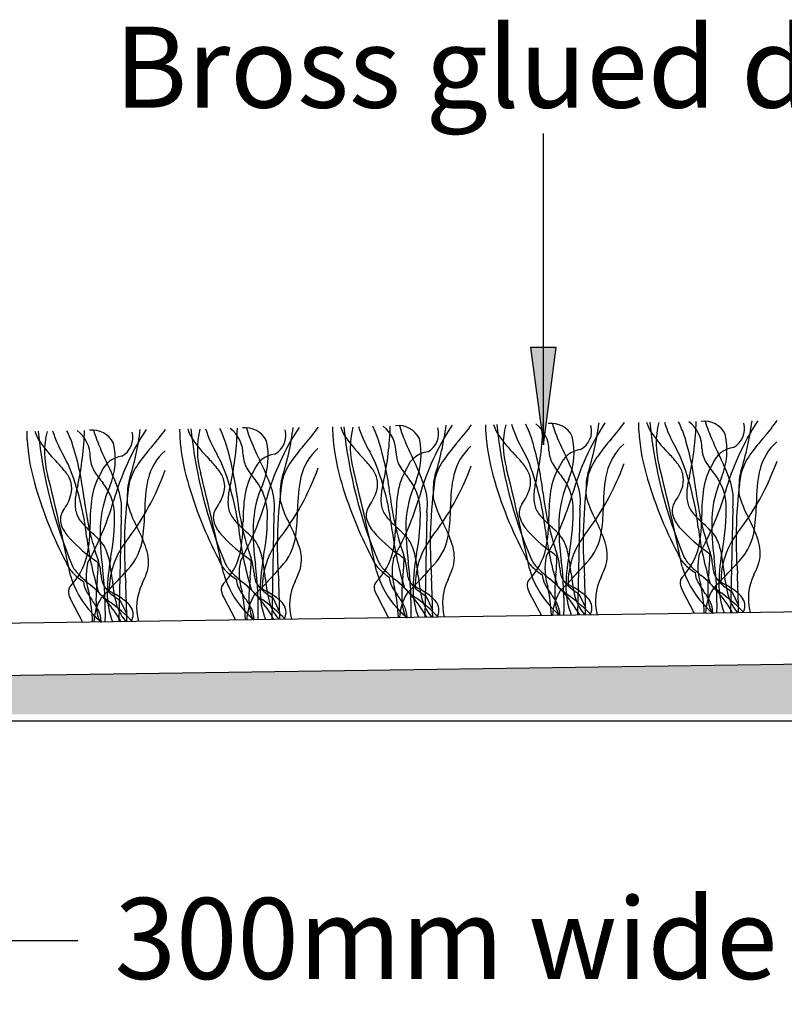
# Model space of a CAD drawing. Units: millimetres. Extents: x -159 to 122, y -82 to 94.
# Drawn here: x -15 to 9, y -47 to -17 of the extents above; entities that cross this region are included whole.
import ezdxf

# ---------------------------------------------------------------- set-up
doc = ezdxf.new("R2010")
doc.units = ezdxf.units.MM
for name, color, linetype in [('_annotate', 241, 'Continuous'), ('_hatch', 253, 'Continuous'), ('_lines', 3, 'Continuous')]:
    doc.layers.add(name, color=color, linetype=linetype)
doc.styles.add('Arial', font='arial.ttf')

msp = doc.modelspace()

# ---------------------------------------------------------------- hatches: boundary and pattern name
at = {"layer": '_hatch'}
for color, points in [(256, [(1.388, -30.19), (1.783, -27.19), (0.993, -27.19)]), (27, [(40.234, -38.494), (40.234, -36.501), (-97.744, -38.494), (18.001, -38.494)])]:
    msp.add_hatch(color=color, dxfattribs=at).paths.add_polyline_path(points, flags=0)

# ---------------------------------------------------------------- linework, layer by layer
at = {"layer": '_lines'}
for p, q in [((1.388, -30.19), (1.388, -20.586)), ((1.783, -27.19), (0.993, -27.19)), ((0.993, -27.19), (1.388, -30.19)), ((1.388, -30.19), (1.783, -27.19)), ((7.225, -32.134), (7.158, -35.367)), ((-11.635, -32.406), (-11.701, -35.64)), ((-6.92, -32.338), (-6.986, -35.572)), ((-2.205, -32.27), (-2.271, -35.504)), ((2.51, -32.202), (2.443, -35.435)), ((70.611, -34.45), (-99.372, -36.907)), ((-8.466, -34.896), (-8.106, -35.588)), ((-6.949, -34.917), (-6.745, -35.343)), ((-3.752, -34.828), (-3.391, -35.52)), ((-2.234, -34.849), (-2.03, -35.275)), ((0.963, -34.759), (1.324, -35.452)), ((2.481, -34.78), (2.685, -35.207)), ((5.678, -34.691), (6.038, -35.383)), ((7.196, -34.712), (7.4, -35.139)), ((-13.181, -34.964), (-12.821, -35.656)), ((-11.664, -34.985), (-11.46, -35.412)), ((-99.348, -38.518), (70.634, -36.061)), ((-106.467, -38.694), (54.868, -38.694)), ((-26.455, -45.47), (-12.97, -45.47))]:
    msp.add_line(p, q, dxfattribs=at)
for centre, radius, start, end in [((14.571, -33.772), 7.868, 146.6289, 164.3844), ((-1.202, -28.276), 9.096, 342.4917, 352.6103), ((3.065, -25.429), 6.831, 318.7231, 324.1012), ((-17.133, -31.571), 4.241, 19.1877, 25.4075), ((-13.605, -30.558), 1.02, 359.2022, 52.6483), ((-21.823, -29.499), 9.064, 347.6573, 358.4568), ((-12.515, -30.454), 0.724, 26.3843, 97.2714), ((-10.421, -29.235), 2.118, 193.5147, 201.5828), ((-4.289, -34.044), 7.868, 146.6289, 164.3844), ((-20.062, -28.549), 9.096, 342.4917, 352.6103), ((-15.794, -25.702), 6.831, 318.7231, 324.1012), ((-6.755, -29.725), 3.074, 179.5606, 184.3899), ((-6.755, -29.725), 3.074, 179.5606, 184.3899), ((-8.27, -29.298), 1.367, 197.0111, 210.6443), ((4.81, -28.268), 14.36, 185.7076, 202.9332), ((4.81, -28.268), 14.36, 185.7076, 202.9332), ((-6.706, -30.338), 2.576, 165.7988, 195.8569), ((-5.292, -28.5), 3.922, 197.664, 210.448), ((-12.418, -31.503), 4.241, 19.1877, 25.4075), ((-8.89, -30.49), 1.02, 359.2022, 52.6483), ((-17.108, -29.431), 9.064, 347.6573, 358.4568), ((-7.8, -30.386), 0.724, 26.3843, 97.2714), ((-5.706, -29.167), 2.118, 193.5147, 201.5828), ((0.426, -33.976), 7.868, 146.6289, 164.3844), ((-7.211, -29.896), 0.655, 298.7732, 15.045), ((-15.347, -28.481), 9.096, 342.4917, 352.6103), ((-11.08, -25.634), 6.831, 318.7231, 324.1012), ((-2.04, -29.657), 3.074, 179.5606, 184.3899), ((-2.04, -29.657), 3.074, 179.5606, 184.3899), ((-3.555, -29.23), 1.367, 197.0111, 210.6443), ((9.525, -28.2), 14.36, 185.7076, 202.9332), ((9.525, -28.2), 14.36, 185.7076, 202.9332), ((-1.991, -30.27), 2.576, 165.7988, 195.8569), ((-0.577, -28.431), 3.922, 197.664, 210.448), ((-7.703, -31.435), 4.241, 19.1877, 25.4075), ((-4.176, -30.422), 1.02, 359.2022, 52.6483), ((-12.394, -29.363), 9.064, 347.6573, 358.4568), ((-3.085, -30.318), 0.724, 26.3843, 97.2714), ((-0.992, -29.099), 2.118, 193.5147, 201.5828), ((5.141, -33.908), 7.868, 146.6289, 164.3844), ((-2.496, -29.828), 0.655, 298.7732, 15.045), ((-10.632, -28.413), 9.096, 342.4917, 352.6103), ((-6.365, -25.566), 6.831, 318.7231, 324.1012), ((2.674, -29.589), 3.074, 179.5606, 184.3899), ((2.674, -29.589), 3.074, 179.5606, 184.3899), ((1.159, -29.161), 1.367, 197.0111, 210.6443), ((14.24, -28.132), 14.36, 185.7076, 202.9332), ((14.24, -28.132), 14.36, 185.7076, 202.9332), ((2.724, -30.202), 2.576, 165.7988, 195.8569), ((4.138, -28.363), 3.922, 197.664, 210.448), ((-2.988, -31.367), 4.241, 19.1877, 25.4075), ((0.539, -30.354), 1.02, 359.2022, 52.6483), ((-7.679, -29.295), 9.064, 347.6573, 358.4568), ((1.63, -30.249), 0.724, 26.3843, 97.2714), ((3.723, -29.031), 2.118, 193.5147, 201.5828), ((9.856, -33.84), 7.868, 146.6289, 164.3844), ((2.219, -29.76), 0.655, 298.7732, 15.045), ((-5.917, -28.344), 9.096, 342.4917, 352.6103), ((-1.65, -25.498), 6.831, 318.7231, 324.1012), ((7.389, -29.52), 3.074, 179.5606, 184.3899), ((7.389, -29.52), 3.074, 179.5606, 184.3899), ((10.718, -29.339), 6.407, 183.728, 195.8329), ((10.718, -29.339), 6.407, 183.728, 195.8329), ((5.874, -29.093), 1.367, 197.0111, 210.6443), ((18.955, -28.064), 14.36, 185.7076, 202.9332), ((18.955, -28.064), 14.36, 185.7076, 202.9332), ((7.439, -30.134), 2.576, 165.7988, 195.8569), ((8.853, -28.295), 3.922, 197.664, 210.448), ((1.726, -31.299), 4.241, 19.1877, 25.4075), ((5.254, -30.285), 1.02, 359.2022, 52.6483), ((-2.964, -29.227), 9.064, 347.6573, 358.4568), ((6.345, -30.181), 0.724, 26.3843, 97.2714), ((8.438, -28.963), 2.118, 193.5147, 201.5828), ((14.175, -26.777), 8.256, 201.0421, 206.4154), ((6.934, -29.692), 0.655, 298.7732, 15.045), ((-11.47, -29.793), 3.074, 179.5606, 184.3899), ((-11.47, -29.793), 3.074, 179.5606, 184.3899), ((-8.141, -29.612), 6.407, 183.728, 195.8329), ((-8.141, -29.612), 6.407, 183.728, 195.8329), ((-12.985, -29.366), 1.367, 197.0111, 210.6443), ((0.095, -28.336), 14.36, 185.7076, 202.9332), ((0.095, -28.336), 14.36, 185.7076, 202.9332), ((-10.167, -27.305), 4.851, 214.5675, 224.3277), ((-11.42, -30.406), 2.576, 165.7988, 195.8569), ((-10.007, -28.568), 3.922, 197.664, 210.448), ((-4.685, -27.05), 8.256, 201.0421, 206.4154), ((-11.926, -29.964), 0.655, 298.7732, 15.045), ((-3.427, -29.543), 6.407, 183.728, 195.8329), ((-3.427, -29.543), 6.407, 183.728, 195.8329), ((-5.452, -27.237), 4.851, 214.5675, 224.3277), ((0.03, -26.982), 8.256, 201.0421, 206.4154), ((1.288, -29.475), 6.407, 183.728, 195.8329), ((1.288, -29.475), 6.407, 183.728, 195.8329), ((-0.737, -27.169), 4.851, 214.5675, 224.3277), ((-12.42, -32.765), 9.137, 6.5885, 17.3426), ((4.745, -26.914), 8.256, 201.0421, 206.4154), ((-4.641, -30.481), 2.258, 337.9324, 12.411), ((6.003, -29.407), 6.407, 183.728, 195.8329), ((6.003, -29.407), 6.407, 183.728, 195.8329), ((3.977, -27.101), 4.851, 214.5675, 224.3277), ((-7.705, -32.696), 9.137, 6.5885, 17.3426), ((9.46, -26.846), 8.256, 201.0421, 206.4154), ((0.073, -30.413), 2.258, 337.9324, 12.411), ((8.602, -34.497), 6.81, 138.7231, 144.7611), ((8.692, -27.033), 4.851, 214.5675, 224.3277), ((-2.99, -32.628), 9.137, 6.5885, 17.3426), ((4.788, -30.345), 2.258, 337.9324, 12.411), ((13.317, -34.429), 6.81, 138.7231, 144.7611), ((-21.849, -32.901), 9.137, 6.5885, 17.3426), ((-14.071, -30.617), 2.258, 337.9324, 12.411), ((-5.543, -34.701), 6.81, 138.7231, 144.7611), ((-17.134, -32.833), 9.137, 6.5885, 17.3426), ((-9.356, -30.549), 2.258, 337.9324, 12.411), ((-0.828, -34.633), 6.81, 138.7231, 144.7611), ((-4.406, -31.587), 1.732, 131.934, 166.3415), ((3.887, -34.565), 6.81, 138.7231, 144.7611), ((0.309, -31.519), 1.732, 131.934, 166.3415), ((-17.654, -40.025), 20.798, 26.8381, 27.7191), ((2.632, -31.116), 0.788, 97.1503, 159.1581), ((5.023, -31.451), 1.732, 131.934, 166.3415), ((-12.939, -39.956), 20.798, 26.8381, 27.7191), ((7.138, -30.278), 0.864, 181.4516, 209.7289), ((7.347, -31.048), 0.788, 97.1503, 159.1581), ((9.738, -31.383), 1.732, 131.934, 166.3415), ((-31.798, -40.229), 20.798, 26.8381, 27.7191), ((-11.722, -30.55), 0.864, 181.4516, 209.7289), ((-11.512, -31.32), 0.788, 97.1503, 159.1581), ((-9.121, -31.656), 1.732, 131.934, 166.3415), ((-11.967, -33.587), 4.246, 38.3051, 44.1928), ((-27.084, -40.161), 20.798, 26.8381, 27.7191), ((-7.007, -30.482), 0.864, 181.4516, 209.7289), ((-6.798, -31.252), 0.788, 97.1503, 159.1581), ((-13.436, -33.731), 6.806, 19.066, 26.8675), ((-7.252, -33.519), 4.246, 38.3051, 44.1928), ((-22.369, -40.093), 20.798, 26.8381, 27.7191), ((-2.292, -30.414), 0.864, 181.4516, 209.7289), ((-2.083, -31.184), 0.788, 97.1503, 159.1581), ((-8.721, -33.663), 6.806, 19.066, 26.8675), ((-0.219, -31.684), 1.795, 144.2381, 165.4996), ((-2.537, -33.45), 4.246, 38.3051, 44.1928), ((-6.844, -33.724), 8.341, 6.2457, 21.738), ((2.423, -30.346), 0.864, 181.4516, 209.7289), ((-4.006, -33.595), 6.806, 19.066, 26.8675), ((4.496, -31.616), 1.795, 144.2381, 165.4996), ((2.178, -33.382), 4.246, 38.3051, 44.1928), ((-2.129, -33.656), 8.341, 6.2457, 21.738), ((0.709, -33.526), 6.806, 19.066, 26.8675), ((9.211, -31.548), 1.795, 144.2381, 165.4996), ((-16.682, -33.655), 4.246, 38.3051, 44.1928), ((-20.988, -33.928), 8.341, 6.2457, 21.738), ((-18.151, -33.799), 6.806, 19.066, 26.8675), ((-17.817, -28.238), 8.025, 322.01, 340.1087), ((-9.648, -31.821), 1.795, 144.2381, 165.4996), ((-9.413, -31.578), 0.997, 17.2982, 38.7047), ((-16.273, -33.86), 8.341, 6.2457, 21.738), ((-5.289, -29.421), 2.882, 211.114, 220.6408), ((-13.102, -28.17), 8.025, 322.01, 340.1087), ((-4.934, -31.753), 1.795, 144.2381, 165.4996), ((-4.698, -31.51), 0.997, 17.2982, 38.7047), ((-11.559, -33.792), 8.341, 6.2457, 21.738), ((-1.012, -32.01), 2.119, 148.5245, 171.1859), ((-1.012, -32.01), 2.119, 148.5245, 171.1859), ((-0.574, -29.353), 2.882, 211.114, 220.6408), ((-8.387, -28.102), 8.025, 322.01, 340.1087), ((-81.379, -51.126), 84.093, 11.74222, 13.91347), ((0.017, -31.442), 0.997, 17.2982, 38.7047), ((3.703, -31.942), 2.119, 148.5245, 171.1859), ((3.703, -31.942), 2.119, 148.5245, 171.1859), ((4.141, -29.285), 2.882, 211.114, 220.6408), ((-3.672, -28.033), 8.025, 322.01, 340.1087), ((-76.665, -51.058), 84.093, 11.74222, 13.91347), ((4.731, -31.374), 0.997, 17.2982, 38.7047), ((8.418, -31.874), 2.119, 148.5245, 171.1859), ((8.418, -31.874), 2.119, 148.5245, 171.1859), ((8.855, -29.217), 2.882, 211.114, 220.6408), ((1.043, -27.965), 8.025, 322.01, 340.1087), ((-95.524, -51.331), 84.093, 11.74222, 13.91347), ((-14.128, -31.646), 0.997, 17.2982, 38.7047), ((-10.441, -32.146), 2.119, 148.5245, 171.1859), ((-10.441, -32.146), 2.119, 148.5245, 171.1859), ((-10.004, -29.489), 2.882, 211.114, 220.6408), ((-6.217, -32.216), 4.689, 168.0702, 180.4586), ((-90.809, -51.262), 84.093, 11.74222, 13.91347), ((-5.726, -32.078), 2.119, 148.5245, 171.1859), ((-5.726, -32.078), 2.119, 148.5245, 171.1859), ((-5.566, -31.563), 1.159, 162.6484, 179.9435), ((-1.502, -32.148), 4.689, 168.0702, 180.4586), ((7.279, -27.794), 12.629, 195.7578, 207.7266), ((7.279, -27.794), 12.629, 195.7578, 207.7266), ((-86.094, -51.194), 84.093, 11.74222, 13.91347), ((-4.454, -31.4), 0.731, 344.6023, 14.7218), ((-4.061, -32.256), 1.655, 3.3002, 38.2752), ((11.492, -33.224), 13.594, 171.587, 184.5331), ((-0.851, -31.495), 1.159, 162.6484, 179.9435), ((3.212, -32.079), 4.689, 168.0702, 180.4586), ((11.994, -27.726), 12.629, 195.7578, 207.7266), ((11.994, -27.726), 12.629, 195.7578, 207.7266), ((0.261, -31.331), 0.731, 344.6023, 14.7218), ((3.306, -31.843), 2.216, 164.017, 174.8003), ((5.26, -32.667), 3.398, 155.5596, 177.6171), ((0.654, -32.187), 1.655, 3.3002, 38.2752), ((16.207, -33.156), 13.594, 171.587, 184.5331), ((3.864, -31.427), 1.159, 162.6484, 179.9435), ((7.927, -32.011), 4.689, 168.0702, 180.4586), ((16.708, -27.657), 12.629, 195.7578, 207.7266), ((16.708, -27.657), 12.629, 195.7578, 207.7266), ((4.976, -31.263), 0.731, 344.6023, 14.7218), ((8.021, -31.775), 2.216, 164.017, 174.8003), ((9.975, -32.599), 3.398, 155.5596, 177.6171), ((5.369, -32.119), 1.655, 3.3002, 38.2752), ((20.922, -33.088), 13.594, 171.587, 184.5331), ((8.578, -31.358), 1.159, 162.6484, 179.9435), ((12.642, -31.943), 4.689, 168.0702, 180.4586), ((-2.151, -27.93), 12.629, 195.7578, 207.7266), ((-2.151, -27.93), 12.629, 195.7578, 207.7266), ((-13.883, -31.536), 0.731, 344.6023, 14.7218), ((-10.838, -32.047), 2.216, 164.017, 174.8003), ((-8.885, -32.872), 3.398, 155.5596, 177.6171), ((-13.491, -32.392), 1.655, 3.3002, 38.2752), ((-13.34, -32.157), 1.724, 351.6819, 19.7056), ((2.062, -33.36), 13.594, 171.587, 184.5331), ((-10.281, -31.631), 1.159, 162.6484, 179.9435), ((2.564, -27.862), 12.629, 195.7578, 207.7266), ((2.564, -27.862), 12.629, 195.7578, 207.7266), ((-9.168, -31.468), 0.731, 344.6023, 14.7218), ((-6.123, -31.979), 2.216, 164.017, 174.8003), ((-4.17, -32.804), 3.398, 155.5596, 177.6171), ((-8.776, -32.324), 1.655, 3.3002, 38.2752), ((-8.626, -32.089), 1.724, 351.6819, 19.7056), ((6.777, -33.292), 13.594, 171.587, 184.5331), ((-1.334, -31.785), 5.396, 177.6278, 181.2802), ((-1.408, -31.911), 2.216, 164.017, 174.8003), ((0.545, -32.735), 3.398, 155.5596, 177.6171), ((-3.911, -32.021), 1.724, 351.6819, 19.7056), ((3.381, -31.717), 5.396, 177.6278, 181.2802), ((-0.569, -31.069), 1.602, 323.9193, 343.4443), ((0.804, -31.952), 1.724, 351.6819, 19.7056), ((8.095, -31.649), 5.396, 177.6278, 181.2802), ((4.146, -31.001), 1.602, 323.9193, 343.4443), ((7.403, -31.736), 1.597, 174.1906, 182.1059), ((11.887, -32.333), 5.618, 171.9763, 180.2038), ((11.887, -32.333), 5.618, 171.9763, 180.2038), ((5.519, -31.884), 1.724, 351.6819, 19.7056), ((12.81, -31.581), 5.396, 177.6278, 181.2802), ((-14.714, -31.273), 1.602, 323.9193, 343.4443), ((-11.456, -32.008), 1.597, 174.1906, 182.1059), ((-4.236, -30.908), 8.588, 186.3119, 199.3119), ((-6.972, -32.606), 5.618, 171.9763, 180.2038), ((-6.972, -32.606), 5.618, 171.9763, 180.2038), ((-6.049, -31.853), 5.396, 177.6278, 181.2802), ((-9.999, -31.205), 1.602, 323.9193, 343.4443), ((-6.741, -31.94), 1.597, 174.1906, 182.1059), ((0.478, -30.84), 8.588, 186.3119, 199.3119), ((-16.138, -29.21), 9.368, 330.8653, 343.5808), ((-2.257, -32.538), 5.618, 171.9763, 180.2038), ((-2.257, -32.538), 5.618, 171.9763, 180.2038), ((-5.284, -31.137), 1.602, 323.9193, 343.4443), ((-2.026, -31.872), 1.597, 174.1906, 182.1059), ((5.193, -30.772), 8.588, 186.3119, 199.3119), ((-11.423, -29.142), 9.368, 330.8653, 343.5808), ((2.458, -32.47), 5.618, 171.9763, 180.2038), ((2.458, -32.47), 5.618, 171.9763, 180.2038), ((1.264, -30.949), 3.395, 195.1652, 208.652), ((2.688, -31.804), 1.597, 174.1906, 182.1059), ((1.805, -31.846), 0.713, 181.2854, 196.5948), ((9.908, -30.704), 8.588, 186.3119, 199.3119), ((-6.708, -29.074), 9.368, 330.8653, 343.5808), ((7.172, -32.401), 5.618, 171.9763, 180.2038), ((7.172, -32.401), 5.618, 171.9763, 180.2038), ((5.979, -30.881), 3.395, 195.1652, 208.652), ((6.52, -31.778), 0.713, 181.2854, 196.5948), ((14.623, -30.636), 8.588, 186.3119, 199.3119), ((-1.993, -29.006), 9.368, 330.8653, 343.5808), ((10.693, -30.813), 3.395, 195.1652, 208.652), ((-12.34, -32.051), 0.713, 181.2854, 196.5948), ((-20.853, -29.278), 9.368, 330.8653, 343.5808), ((-8.166, -31.085), 3.395, 195.1652, 208.652), ((-8.296, -32.428), 0.495, 145.6732, 192.6641), ((-7.625, -31.983), 0.713, 181.2854, 196.5948), ((-3.451, -31.017), 3.395, 195.1652, 208.652), ((-12.35, -32.139), 6.159, 352.1932, 359.5682), ((-3.581, -32.36), 0.495, 145.6732, 192.6641), ((-2.91, -31.914), 0.713, 181.2854, 196.5948), ((-3.045, -32.008), 0.559, 191.4124, 209.8984), ((-8.954, -32.312), 6.547, 349.0553, 1.3252), ((-7.635, -32.071), 6.159, 352.1932, 359.5682), ((1.134, -32.292), 0.495, 145.6732, 192.6641), ((1.67, -31.939), 0.559, 191.4124, 209.8984), ((-4.239, -32.244), 6.547, 349.0553, 1.3252), ((-2.92, -32.002), 6.159, 352.1932, 359.5682), ((5.849, -32.223), 0.495, 145.6732, 192.6641), ((6.384, -31.871), 0.559, 191.4124, 209.8984), ((6.817, -31.625), 1.056, 209.7987, 220.591), ((0.476, -32.175), 6.547, 349.0553, 1.3252), ((1.795, -31.934), 6.159, 352.1932, 359.5682), ((-13.011, -32.496), 0.495, 145.6732, 192.6641), ((-12.475, -32.144), 0.559, 191.4124, 209.8984), ((-12.043, -31.897), 1.056, 209.7987, 220.591), ((-18.384, -32.448), 6.547, 349.0553, 1.3252), ((-17.065, -32.207), 6.159, 352.1932, 359.5682), ((-7.76, -32.076), 0.559, 191.4124, 209.8984), ((-7.328, -31.829), 1.056, 209.7987, 220.591), ((-13.669, -32.38), 6.547, 349.0553, 1.3252), ((-3.102, -32.208), 0.996, 195.1687, 221.0269), ((-2.613, -31.761), 1.056, 209.7987, 220.591), ((-0.745, -30.101), 3.556, 221.3215, 228.4321), ((-7.771, -32.558), 4.611, 348.656, 0.8535), ((-7.771, -32.558), 4.611, 348.656, 0.8535), ((1.613, -32.139), 0.996, 195.1687, 221.0269), ((2.102, -31.693), 1.056, 209.7987, 220.591), ((3.97, -30.032), 3.556, 221.3215, 228.4321), ((-3.057, -32.49), 4.611, 348.656, 0.8535), ((-3.057, -32.49), 4.611, 348.656, 0.8535), ((6.328, -32.071), 0.996, 195.1687, 221.0269), ((8.685, -29.964), 3.556, 221.3215, 228.4321), ((1.658, -32.422), 4.611, 348.656, 0.8535), ((1.658, -32.422), 4.611, 348.656, 0.8535), ((14.553, -32.602), 7.975, 178.9672, 187.7802), ((3.53, -34.623), 4.719, 18.5332, 27.5391), ((-12.532, -32.344), 0.996, 195.1687, 221.0269), ((-10.174, -30.237), 3.556, 221.3215, 228.4321), ((-17.201, -32.694), 4.611, 348.656, 0.8535), ((-17.201, -32.694), 4.611, 348.656, 0.8535), ((-4.306, -32.874), 7.975, 178.9672, 187.7802), ((-15.33, -34.895), 4.719, 18.5332, 27.5391), ((-7.817, -32.276), 0.996, 195.1687, 221.0269), ((-5.46, -30.169), 3.556, 221.3215, 228.4321), ((-12.486, -32.626), 4.611, 348.656, 0.8535), ((-12.486, -32.626), 4.611, 348.656, 0.8535), ((0.409, -32.806), 7.975, 178.9672, 187.7802), ((-10.615, -34.827), 4.719, 18.5332, 27.5391), ((-6.558, -36.561), 5.135, 44.3541, 47.7329), ((5.124, -32.738), 7.975, 178.9672, 187.7802), ((-5.9, -34.759), 4.719, 18.5332, 27.5391), ((4.259, -29.826), 4.511, 221.1299, 234.3477), ((-1.843, -36.493), 5.135, 44.3541, 47.7329), ((9.839, -32.67), 7.975, 178.9672, 187.7802), ((-1.185, -34.691), 4.719, 18.5332, 27.5391), ((8.974, -29.758), 4.511, 221.1299, 234.3477), ((16.124, -31.496), 10.041, 187.1686, 197.2205), ((2.872, -36.425), 5.135, 44.3541, 47.7329), ((6.175, -32.564), 1.734, 316.3332, 353.1581), ((-9.885, -30.03), 4.511, 221.1299, 234.3477), ((-2.735, -31.768), 10.041, 187.1686, 197.2205), ((-15.988, -36.697), 5.135, 44.3541, 47.7329), ((-12.684, -32.837), 1.734, 316.3332, 353.1581), ((-5.17, -29.962), 4.511, 221.1299, 234.3477), ((1.98, -31.7), 10.041, 187.1686, 197.2205), ((-11.273, -36.629), 5.135, 44.3541, 47.7329), ((-8.441, -33.878), 1.187, 32.0513, 44.9572), ((-7.969, -32.769), 1.734, 316.3332, 353.1581), ((-0.456, -29.894), 4.511, 221.1299, 234.3477), ((6.695, -31.632), 10.041, 187.1686, 197.2205), ((-3.726, -33.809), 1.187, 32.0513, 44.9572), ((-0.085, -34.544), 2.483, 142.7681, 180.2095), ((-3.254, -32.701), 1.734, 316.3332, 353.1581), ((11.409, -31.564), 10.041, 187.1686, 197.2205), ((0.989, -33.741), 1.187, 32.0513, 44.9572), ((4.63, -34.475), 2.483, 142.7681, 180.2095), ((1.46, -32.632), 1.734, 316.3332, 353.1581), ((5.704, -33.673), 1.187, 32.0513, 44.9572), ((5.061, -33.872), 1.846, 10.3406, 26.6884), ((9.344, -34.407), 2.483, 142.7681, 180.2095), ((-13.155, -33.946), 1.187, 32.0513, 44.9572), ((-13.799, -34.145), 1.846, 10.3406, 26.6884), ((-9.515, -34.68), 2.483, 142.7681, 180.2095), ((-12.013, -33.797), 1.225, 347.0873, 19.1238), ((-9.084, -34.077), 1.846, 10.3406, 26.6884), ((-4.8, -34.612), 2.483, 142.7681, 180.2095), ((-7.298, -33.728), 1.225, 347.0873, 19.1238), ((-4.369, -34.009), 1.846, 10.3406, 26.6884), ((-2.583, -33.66), 1.225, 347.0873, 19.1238), ((-0.519, -32.921), 2.04, 316.3484, 346.5169), ((-0.519, -32.921), 2.04, 316.3484, 346.5169), ((0.346, -33.941), 1.846, 10.3406, 26.6884), ((2.132, -33.592), 1.225, 347.0873, 19.1238), ((4.196, -32.853), 2.04, 316.3484, 346.5169), ((4.196, -32.853), 2.04, 316.3484, 346.5169), ((6.847, -33.524), 1.225, 347.0873, 19.1238), ((-14.664, -33.126), 2.04, 316.3484, 346.5169), ((-14.664, -33.126), 2.04, 316.3484, 346.5169), ((-20.142, -43.502), 12.423, 51.0974, 52.1254), ((-5.672, -34.868), 6.392, 169.3923, 178.6267), ((-9.949, -33.058), 2.04, 316.3484, 346.5169), ((-9.949, -33.058), 2.04, 316.3484, 346.5169), ((-15.427, -43.434), 12.423, 51.0974, 52.1254), ((-9.203, -34.225), 1.668, 3.8563, 19.0479), ((-0.957, -34.8), 6.392, 169.3923, 178.6267), ((-3.08, -33.379), 0.87, 199.4801, 223.9921), ((-3.08, -33.379), 0.87, 199.4801, 223.9921), ((-5.234, -32.99), 2.04, 316.3484, 346.5169), ((-5.234, -32.99), 2.04, 316.3484, 346.5169), ((-1.476, -34.079), 1.803, 167.9756, 198.0607), ((-10.712, -43.366), 12.423, 51.0974, 52.1254), ((-7.992, -33.663), 5.082, 353.475, 359.6067), ((-4.488, -34.156), 1.668, 3.8563, 19.0479), ((3.758, -34.732), 6.392, 169.3923, 178.6267), ((-9.065, -34.903), 6.626, 5.8327, 10.6609), ((1.634, -33.311), 0.87, 199.4801, 223.9921), ((1.634, -33.311), 0.87, 199.4801, 223.9921), ((3.239, -34.01), 1.803, 167.9756, 198.0607), ((-5.997, -43.298), 12.423, 51.0974, 52.1254), ((-3.277, -33.595), 5.082, 353.475, 359.6067), ((0.227, -34.088), 1.668, 3.8563, 19.0479), ((8.472, -34.663), 6.392, 169.3923, 178.6267), ((-4.35, -34.835), 6.626, 5.8327, 10.6609), ((6.349, -33.243), 0.87, 199.4801, 223.9921), ((6.349, -33.243), 0.87, 199.4801, 223.9921), ((6.648, -33.172), 1.04, 207.9478, 227.1485), ((6.648, -33.172), 1.04, 207.9478, 227.1485), ((7.953, -33.942), 1.803, 167.9756, 198.0607), ((-1.282, -43.23), 12.423, 51.0974, 52.1254), ((1.438, -33.527), 5.082, 353.475, 359.6067), ((4.942, -34.02), 1.668, 3.8563, 19.0479), ((-4.641, -35.092), 11.381, 358.5845, 7.1222), ((13.187, -34.595), 6.392, 169.3923, 178.6267), ((0.364, -34.767), 6.626, 5.8327, 10.6609), ((-12.51, -33.516), 0.87, 199.4801, 223.9921), ((-12.51, -33.516), 0.87, 199.4801, 223.9921), ((-12.212, -33.444), 1.04, 207.9478, 227.1485), ((-12.212, -33.444), 1.04, 207.9478, 227.1485), ((-10.906, -34.215), 1.803, 167.9756, 198.0607), ((-17.422, -33.799), 5.082, 353.475, 359.6067), ((-13.918, -34.293), 1.668, 3.8563, 19.0479), ((-23.5, -35.365), 11.381, 358.5845, 7.1222), ((-18.495, -35.039), 6.626, 5.8327, 10.6609), ((-7.795, -33.448), 0.87, 199.4801, 223.9921), ((-7.795, -33.448), 0.87, 199.4801, 223.9921), ((-7.497, -33.376), 1.04, 207.9478, 227.1485), ((-7.497, -33.376), 1.04, 207.9478, 227.1485), ((-6.191, -34.147), 1.803, 167.9756, 198.0607), ((-12.707, -33.731), 5.082, 353.475, 359.6067), ((-18.786, -35.297), 11.381, 358.5845, 7.1222), ((-13.78, -34.971), 6.626, 5.8327, 10.6609), ((-20.914, -21.36), 18.987, 316.5882, 318.4014), ((-10.41, -32.489), 4.564, 335.1961, 340.6356), ((-2.49, -32.845), 1.666, 223.1056, 238.3486), ((-2.49, -32.845), 1.666, 223.1056, 238.3486), ((-2.782, -33.308), 1.04, 207.9478, 227.1485), ((-2.782, -33.308), 1.04, 207.9478, 227.1485), ((-14.071, -35.229), 11.381, 358.5845, 7.1222), ((-16.199, -21.292), 18.987, 316.5882, 318.4014), ((-5.695, -32.421), 4.564, 335.1961, 340.6356), ((2.225, -32.777), 1.666, 223.1056, 238.3486), ((2.225, -32.777), 1.666, 223.1056, 238.3486), ((1.933, -33.24), 1.04, 207.9478, 227.1485), ((1.933, -33.24), 1.04, 207.9478, 227.1485), ((5.084, -30.048), 5.525, 225.7015, 230.0732), ((5.084, -30.048), 5.525, 225.7015, 230.0732), ((3.37, -33.876), 1.483, 183.8563, 191.2307), ((-9.356, -35.16), 11.381, 358.5845, 7.1222), ((-11.484, -21.224), 18.987, 316.5882, 318.4014), ((-0.98, -32.353), 4.564, 335.1961, 340.6356), ((8.42, -33.159), 2.861, 195.9411, 222.7545), ((6.94, -32.709), 1.666, 223.1056, 238.3486), ((6.94, -32.709), 1.666, 223.1056, 238.3486), ((9.799, -29.98), 5.525, 225.7015, 230.0732), ((9.799, -29.98), 5.525, 225.7015, 230.0732), ((8.085, -33.808), 1.483, 183.8563, 191.2307), ((-6.769, -21.156), 18.987, 316.5882, 318.4014), ((3.735, -32.284), 4.564, 335.1961, 340.6356), ((-10.439, -33.431), 2.861, 195.9411, 222.7545), ((-11.919, -32.981), 1.666, 223.1056, 238.3486), ((-11.919, -32.981), 1.666, 223.1056, 238.3486), ((-9.061, -30.253), 5.525, 225.7015, 230.0732), ((-9.061, -30.253), 5.525, 225.7015, 230.0732), ((-10.774, -34.081), 1.483, 183.8563, 191.2307), ((-25.629, -21.429), 18.987, 316.5882, 318.4014), ((-15.125, -32.557), 4.564, 335.1961, 340.6356), ((-5.725, -33.363), 2.861, 195.9411, 222.7545), ((-7.204, -32.913), 1.666, 223.1056, 238.3486), ((-7.204, -32.913), 1.666, 223.1056, 238.3486), ((-4.346, -30.185), 5.525, 225.7015, 230.0732), ((-4.346, -30.185), 5.525, 225.7015, 230.0732), ((-2.994, -34.88), 4.699, 173.0208, 182.3941), ((-6.06, -34.013), 1.483, 183.8563, 191.2307), ((-6.922, -34.171), 0.606, 192.4138, 211.1275), ((-1.665, -33.765), 5.549, 185.513, 191.9415), ((-1.01, -33.295), 2.861, 195.9411, 222.7545), ((0.369, -30.116), 5.525, 225.7015, 230.0732), ((0.369, -30.116), 5.525, 225.7015, 230.0732), ((-2.703, -34.236), 0.661, 182.3617, 208.6423), ((-2.703, -34.236), 0.661, 182.3617, 208.6423), ((1.721, -34.812), 4.699, 173.0208, 182.3941), ((-1.345, -33.945), 1.483, 183.8563, 191.2307), ((-2.207, -34.103), 0.606, 192.4138, 211.1275), ((3.05, -33.697), 5.549, 185.513, 191.9415), ((-42.302, -36.032), 40.279, 0.7564, 2.4663), ((3.705, -33.227), 2.861, 195.9411, 222.7545), ((2.012, -34.168), 0.661, 182.3617, 208.6423), ((2.012, -34.168), 0.661, 182.3617, 208.6423), ((-0.995, -37.397), 4.013, 43.2897, 50.8476), ((-0.995, -37.397), 4.013, 29.275, 50.8476), ((6.436, -34.744), 4.699, 173.0208, 182.3941), ((-9.571, -23.153), 16.272, 314.8388, 316.8934), ((2.507, -34.035), 0.606, 192.4138, 211.1275), ((7.765, -33.629), 5.549, 185.513, 191.9415), ((-37.587, -35.964), 40.279, 0.7564, 2.4663), ((4.638, -35), 1.647, 153.5882, 195.0223), ((5.858, -34.443), 0.26, 135.8259, 187.6803), ((5.858, -34.443), 0.26, 135.8259, 187.6803), ((6.727, -34.1), 0.661, 182.3617, 208.6423), ((6.727, -34.1), 0.661, 182.3617, 208.6423), ((3.719, -37.329), 4.013, 43.2897, 50.8476), ((3.719, -37.329), 4.013, 29.275, 50.8476), ((11.151, -34.675), 4.699, 173.0208, 182.3941), ((-4.857, -23.085), 16.272, 314.8388, 316.8934), ((7.222, -33.967), 0.606, 192.4138, 211.1275), ((7.463, -33.795), 0.9, 212.555, 229.2779), ((12.48, -33.56), 5.549, 185.513, 191.9415), ((-32.872, -35.895), 40.279, 0.7564, 2.4663), ((9.353, -34.932), 1.647, 153.5882, 195.0223), ((-13.001, -34.715), 0.26, 135.8259, 187.6803), ((-13.001, -34.715), 0.26, 135.8259, 187.6803), ((-12.133, -34.372), 0.661, 182.3617, 208.6423), ((-12.133, -34.372), 0.661, 182.3617, 208.6423), ((-15.14, -37.601), 4.013, 43.2897, 50.8476), ((-15.14, -37.601), 4.013, 29.275, 50.8476), ((-7.709, -34.948), 4.699, 173.0208, 182.3941), ((-23.716, -23.357), 16.272, 314.8388, 316.8934), ((-11.637, -34.239), 0.606, 192.4138, 211.1275), ((-11.397, -34.068), 0.9, 212.555, 229.2779), ((-6.38, -33.833), 5.549, 185.513, 191.9415), ((-51.732, -36.168), 40.279, 0.7564, 2.4663), ((-9.507, -35.204), 1.647, 153.5882, 195.0223), ((-8.286, -34.647), 0.26, 135.8259, 187.6803), ((-8.286, -34.647), 0.26, 135.8259, 187.6803), ((-7.418, -34.304), 0.661, 182.3617, 208.6423), ((-7.418, -34.304), 0.661, 182.3617, 208.6423), ((-10.425, -37.533), 4.013, 43.2897, 50.8476), ((-10.425, -37.533), 4.013, 29.275, 50.8476), ((-19.001, -23.289), 16.272, 314.8388, 316.8934), ((-6.682, -34), 0.9, 212.555, 229.2779), ((-47.017, -36.1), 40.279, 0.7564, 2.4663), ((-4.792, -35.136), 1.647, 153.5882, 195.0223), ((-3.571, -34.579), 0.26, 135.8259, 187.6803), ((-3.571, -34.579), 0.26, 135.8259, 187.6803), ((-3.209, -34.51), 0.629, 189.487, 210.3181), ((-3.209, -34.51), 0.629, 189.487, 210.3181), ((-1.26, -33.448), 2.306, 208.6225, 216.6466), ((-1.26, -33.448), 2.306, 208.6621, 216.6466), ((-5.71, -37.465), 4.013, 43.2897, 50.8476), ((-5.71, -37.465), 4.013, 29.275, 50.8476), ((-14.286, -23.221), 16.272, 314.8388, 316.8934), ((-1.967, -33.932), 0.9, 212.555, 229.2779), ((-0.218, -34.624), 2.415, 178.9236, 201.4386), ((0.04, -30.358), 4.94, 238.1321, 240.1652), ((-0.985, -32.805), 2.394, 229.0636, 238.5755), ((-0.077, -35.068), 1.647, 153.5882, 195.0223), ((1.143, -34.511), 0.26, 135.8259, 187.6803), ((1.143, -34.511), 0.26, 135.8259, 187.6803), ((1.506, -34.442), 0.629, 189.487, 210.3181), ((1.506, -34.442), 0.629, 189.487, 210.3181), ((3.455, -33.38), 2.306, 208.6225, 216.6466), ((3.455, -33.38), 2.306, 208.6621, 216.6466), ((-3.834, -35.682), 5.472, 2.5628, 11.7291), ((2.748, -33.864), 0.9, 212.555, 229.2779), ((4.496, -34.556), 2.415, 178.9236, 201.4386), ((4.755, -30.289), 4.94, 238.1321, 240.1652), ((3.729, -32.737), 2.394, 229.0636, 238.5755), ((1.147, -36.677), 2.397, 50.377, 61.3406), ((6.221, -34.374), 0.629, 189.487, 210.3181), ((6.221, -34.374), 0.629, 189.487, 210.3181), ((8.17, -33.312), 2.306, 208.6225, 216.6466), ((8.17, -33.312), 2.306, 208.6621, 216.6466), ((0.881, -35.614), 5.472, 2.5628, 11.7291), ((11.154, -28.98), 7.19, 231.1187, 233.5716), ((9.211, -34.487), 2.415, 178.9236, 201.4386), ((9.469, -30.221), 4.94, 238.1321, 240.1652), ((8.444, -32.669), 2.394, 229.0636, 238.5755), ((5.862, -36.609), 2.397, 50.377, 61.3406), ((-12.639, -34.646), 0.629, 189.487, 210.3181), ((-12.639, -34.646), 0.629, 189.487, 210.3181), ((-10.69, -33.584), 2.306, 208.6225, 216.6466), ((-10.69, -33.584), 2.306, 208.6621, 216.6466), ((-17.979, -35.886), 5.472, 2.5628, 11.7291), ((-10.941, -35.712), 1.536, 147.9182, 177.7375), ((-7.706, -29.252), 7.19, 231.1187, 233.5716), ((-9.648, -34.76), 2.415, 178.9236, 201.4386), ((-9.39, -30.494), 4.94, 238.1321, 240.1652), ((-10.415, -32.942), 2.394, 229.0636, 238.5755), ((-12.997, -36.882), 2.397, 50.377, 61.3406), ((-7.924, -34.578), 0.629, 189.487, 210.3181), ((-7.924, -34.578), 0.629, 189.487, 210.3181), ((-5.975, -33.516), 2.306, 208.6225, 216.6466), ((-5.975, -33.516), 2.306, 208.6621, 216.6466), ((-13.264, -35.818), 5.472, 2.5628, 11.7291), ((-9.752, -36.327), 2.402, 27.358, 36.6618), ((-9.752, -36.327), 2.402, 27.358, 36.6618), ((-6.226, -35.644), 1.536, 147.9182, 177.7375), ((-2.991, -29.184), 7.19, 231.1187, 233.5716), ((-4.933, -34.692), 2.415, 178.9236, 201.4386), ((-4.675, -30.426), 4.94, 238.1321, 240.1652), ((-5.7, -32.873), 2.394, 229.0636, 238.5755), ((-8.282, -36.814), 2.397, 50.377, 61.3406), ((-5.707, -34.634), 1.414, 191.3627, 221.3499), ((-8.549, -35.75), 5.472, 2.5628, 11.7291), ((-5.037, -36.259), 2.402, 27.358, 36.6618), ((-5.037, -36.259), 2.402, 27.358, 36.6618), ((-1.511, -35.575), 1.536, 147.9182, 177.7375), ((1.724, -29.116), 7.19, 231.1187, 233.5716), ((-5.546, -39.051), 5.12, 43.9435, 54.1335), ((-3.567, -36.745), 2.397, 50.377, 61.3406), ((-0.993, -34.566), 1.414, 191.3627, 221.3499), ((-2.5, -35.444), 0.714, 31.365, 49.7867), ((-0.322, -36.19), 2.402, 27.358, 36.6618), ((-0.322, -36.19), 2.402, 27.358, 36.6618), ((3.204, -35.507), 1.536, 147.9182, 177.7375), ((6.439, -29.048), 7.19, 231.1187, 233.5716), ((-0.831, -38.983), 5.12, 43.9435, 54.1335), ((3.722, -34.498), 1.414, 191.3627, 221.3499), ((2.215, -35.376), 0.714, 31.365, 49.7867), ((4.393, -36.122), 2.402, 27.358, 36.6618), ((4.393, -36.122), 2.402, 27.358, 36.6618), ((7.919, -35.439), 1.536, 147.9182, 177.7375), ((7.649, -34.84), 1.193, 181.5411, 205.1632), ((3.884, -38.915), 5.12, 43.9435, 54.1335), ((8.437, -34.43), 1.414, 191.3627, 221.3499), ((6.93, -35.308), 0.714, 31.365, 49.7867), ((-14.467, -36.395), 2.402, 27.358, 36.6618), ((-14.467, -36.395), 2.402, 27.358, 36.6618), ((-11.211, -35.112), 1.193, 181.5411, 205.1632), ((-14.975, -39.187), 5.12, 43.9435, 54.1335), ((-10.422, -34.703), 1.414, 191.3627, 221.3499), ((-11.929, -35.58), 0.714, 31.365, 49.7867), ((-11.674, -35.42), 0.412, 328.6915, 30.836), ((-6.496, -35.044), 1.193, 181.5411, 205.1632), ((-10.261, -39.119), 5.12, 43.9435, 54.1335), ((-7.214, -35.512), 0.714, 31.365, 49.7867), ((-6.959, -35.352), 0.412, 328.6915, 30.836), ((-1.781, -34.976), 1.193, 181.5411, 205.1632), ((-3.675, -35.529), 0.857, 1.8127, 25.8951), ((-3.675, -35.529), 0.857, 1.8127, 25.8951), ((-2.244, -35.284), 0.412, 328.6915, 30.836), ((3.777, -33.213), 2.923, 221.9945, 229.9815), ((3.777, -33.213), 2.923, 222.3216, 227.0552), ((2.934, -34.908), 1.193, 181.5411, 205.1632), ((1.04, -35.461), 0.857, 1.8127, 25.8951), ((1.04, -35.461), 0.857, 1.8127, 25.8951), ((2.471, -35.216), 0.412, 328.6915, 30.836), ((8.492, -33.145), 2.923, 221.9945, 229.9815), ((8.492, -33.145), 2.923, 222.3216, 227.0552), ((5.755, -35.392), 0.857, 1.8127, 25.8951), ((5.755, -35.392), 0.857, 1.8127, 25.8951), ((7.186, -35.148), 0.412, 328.6915, 30.836), ((-10.368, -33.418), 2.923, 221.9945, 229.9815), ((-10.368, -33.418), 2.923, 222.3216, 227.0552), ((-13.104, -35.665), 0.857, 1.8127, 25.8951), ((-13.104, -35.665), 0.857, 1.8127, 25.8951), ((-5.653, -33.349), 2.923, 221.9945, 229.9815), ((-5.653, -33.349), 2.923, 222.3216, 227.0552), ((-8.389, -35.597), 0.857, 1.8127, 25.8951), ((-8.389, -35.597), 0.857, 1.8127, 25.8951), ((-0.938, -33.281), 2.923, 221.9945, 229.9815), ((-0.938, -33.281), 2.923, 222.3216, 227.0552)]:
    msp.add_arc(centre, radius, start, end, dxfattribs=at)

# ---------------------------------------------------------------- texts
at = {"layer": '_annotate', "char_height": 2.5, "attachment_point": 1, "style": 'Arial'}
for s, insert, width in [('Bross glued down', (-11.835, -17.291), 33.3502), ('300mm wide ramped FLC', (-11.835, -44.16), 48.58226)]:
    msp.add_mtext(s, dxfattribs=dict(at, insert=insert, width=width))

doc.saveas('drawing.dxf')
